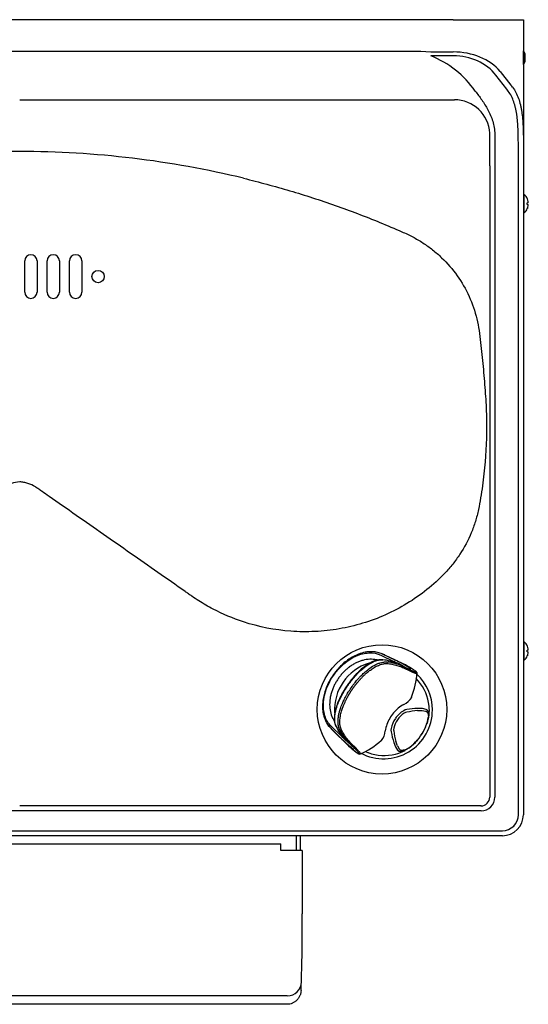
# Model space of a CAD drawing. Units: inches. Extents: x 8.59 to 13.13, y 6.5 to 10.9.
# Drawn here: x 10.86 to 13.13, y 6.5 to 10.9 of the extents above; entities that cross this region are included whole.
import ezdxf

# ---------------------------------------------------------------- set-up
doc = ezdxf.new("R2010")
doc.units = ezdxf.units.IN
doc.header["$MEASUREMENT"] = 0
doc.layers.add('20', color=7, linetype='Continuous')
doc.layers.add('DV1_20', color=7, linetype='Continuous')

# ---------------------------------------------------------------- blocks, each defined once
blk = doc.blocks.new('SE')
at = {"layer": 'DV1_20', "color": 7, "linetype": 'Continuous'}
for p, q in [((12.7991, 10.9043), (8.9254, 10.9043)), ((12.7991, 10.9043), (13.0088, 10.9043)), ((13.0088, 10.9043), (13.0568, 10.9043)), ((13.0568, 10.9043), (13.1122, 10.9043)), ((13.1122, 10.9043), (13.1122, 10.3534)), ((9.0703, 10.7633), (12.6542, 10.7633)), ((12.6542, 10.7633), (12.6987, 10.76)), ((12.6987, 10.76), (12.7991, 10.76)), ((12.7991, 10.7428), (12.6987, 10.7428)), ((13.1132, 10.7658), (13.1122, 10.7658)), ((13.1132, 10.7033), (13.1132, 10.7658)), ((13.1205, 10.725), (13.1205, 10.744)), ((13.1122, 10.7033), (13.1132, 10.7033)), ((13.0379, 10.5938), (12.9899, 10.6559)), ((13.0088, 10.6731), (13.0568, 10.6111)), ((12.9619, 10.2508), (12.9619, 10.4016)), ((12.9844, 10.393), (12.9844, 10.2017)), ((13.0897, 10.2017), (13.0897, 10.3469)), ((13.1122, 10.3534), (13.1122, 10.2017)), ((12.9619, 10.2508), (12.962, 10.2017)), ((12.9844, 10.2017), (12.9844, 7.4285)), ((13.0897, 7.3495), (13.0897, 10.2017)), ((13.1122, 10.2017), (13.1122, 7.3495)), ((13.1164, 10.122), (13.1147, 10.122)), ((13.1164, 10.042), (13.1164, 10.122)), ((13.1296, 10.1045), (13.1297, 10.1045)), ((13.1335, 10.0858), (13.1303, 10.0858)), ((13.1147, 10.042), (13.1164, 10.042)), ((13.1297, 10.0595), (13.1297, 10.0595)), ((13.1303, 10.0783), (13.1336, 10.0783)), ((10.8847, 9.6858), (10.8847, 9.8258)), ((10.9397, 9.8258), (10.9397, 9.6858)), ((10.9847, 9.6858), (10.9847, 9.8258)), ((11.0397, 9.8258), (11.0397, 9.6858)), ((11.0847, 9.6858), (11.0847, 9.8258)), ((11.1397, 9.8258), (11.1397, 9.6858)), ((13.1164, 8.122), (13.1147, 8.122)), ((13.1164, 8.042), (13.1164, 8.122)), ((13.1296, 8.1045), (13.1297, 8.1045)), ((12.4757, 8.0634), (12.5339, 8.0352)), ((12.4819, 8.0683), (12.5407, 8.0403)), ((12.4938, 8.0635), (12.4928, 8.0639)), ((12.5193, 8.0514), (12.4938, 8.0635)), ((13.1297, 8.0595), (13.1297, 8.0595)), ((13.1335, 8.0858), (13.1303, 8.0858)), ((13.1303, 8.0783), (13.1336, 8.0783)), ((12.5047, 8.0323), (12.5049, 8.0322)), ((12.5049, 8.0322), (12.505, 8.0322)), ((12.5076, 8.0254), (12.5077, 8.0253)), ((12.5077, 8.0253), (12.5079, 8.0253)), ((12.5355, 8.0438), (12.5193, 8.0514)), ((12.5359, 8.0342), (12.5339, 8.0352)), ((12.556, 8.0339), (12.5355, 8.0438)), ((12.54, 8.0322), (12.5359, 8.0342)), ((12.5426, 8.0392), (12.5407, 8.0403)), ((12.5467, 8.0373), (12.5426, 8.0392)), ((12.5484, 8.0253), (12.5836, 8.0088)), ((12.5703, 8.0144), (12.5704, 8.0144)), ((12.5704, 8.0144), (12.6059, 7.9977)), ((13.1147, 8.042), (13.1164, 8.042)), ((12.5729, 8.0081), (12.573, 8.008)), ((12.573, 8.008), (12.6085, 7.9915)), ((12.5839, 8.0086), (12.5835, 8.0088)), ((12.5836, 8.0088), (12.584, 8.0086)), ((12.6313, 7.9917), (12.6311, 7.9918)), ((12.6313, 7.9917), (12.6313, 7.9917)), ((12.6441, 7.9465), (12.6335, 7.9583)), ((12.5724, 7.8398), (12.5653, 7.8354)), ((12.5785, 7.8431), (12.5724, 7.8398)), ((12.6123, 7.874), (12.6127, 7.8748)), ((12.6133, 7.8747), (12.6131, 7.8744)), ((12.5844, 7.818), (12.5775, 7.8149)), ((12.5859, 7.806), (12.5801, 7.8032)), ((12.5909, 7.8197), (12.5844, 7.818)), ((12.5913, 7.8077), (12.5859, 7.806)), ((12.6387, 7.815), (12.6388, 7.815)), ((12.6388, 7.815), (12.6594, 7.815)), ((12.6402, 7.825), (12.64, 7.8249)), ((12.6612, 7.824), (12.6402, 7.825)), ((12.6594, 7.815), (12.6752, 7.8126)), ((12.6773, 7.8202), (12.6612, 7.824)), ((12.2505, 7.7376), (12.2971, 7.6921)), ((12.2505, 7.7376), (12.2584, 7.7289)), ((12.2995, 7.7002), (12.253, 7.7452)), ((12.2584, 7.7289), (12.2592, 7.7282)), ((12.2592, 7.7282), (12.2793, 7.7082)), ((12.2793, 7.7082), (12.3083, 7.6799)), ((12.2924, 7.7284), (12.2923, 7.7287)), ((12.2925, 7.7282), (12.2924, 7.7284)), ((12.2999, 7.728), (12.2998, 7.7283)), ((12.3, 7.7279), (12.2999, 7.728)), ((12.4963, 7.731), (12.4953, 7.7241)), ((12.498, 7.7392), (12.4963, 7.731)), ((12.5213, 7.7346), (12.5207, 7.727)), ((12.5207, 7.727), (12.5213, 7.7204)), ((12.5332, 7.7362), (12.5325, 7.7298)), ((12.5325, 7.7298), (12.5328, 7.7241)), ((12.2971, 7.6921), (12.2987, 7.6906)), ((12.2987, 7.6906), (12.3019, 7.6874)), ((12.2995, 7.7002), (12.3011, 7.6986)), ((12.3011, 7.6986), (12.3044, 7.6954)), ((12.3316, 7.6731), (12.3138, 7.69)), ((12.3317, 7.6729), (12.3316, 7.6731)), ((12.3595, 7.6454), (12.3317, 7.6729)), ((12.3386, 7.6727), (12.3385, 7.6728)), ((12.3662, 7.6451), (12.3386, 7.6727)), ((12.3417, 7.6623), (12.3414, 7.6626)), ((12.3414, 7.6626), (12.3417, 7.6623)), ((12.3417, 7.6623), (12.3595, 7.6454)), ((12.4775, 7.6816), (12.4775, 7.6816)), ((12.4775, 7.6815), (12.4775, 7.6816)), ((12.4778, 7.6809), (12.4775, 7.6806)), ((12.5332, 7.6726), (12.5332, 7.6725)), ((12.5332, 7.6725), (12.5333, 7.6724)), ((12.5333, 7.6724), (12.5333, 7.6723)), ((12.5333, 7.6723), (12.5414, 7.6529)), ((12.5421, 7.6772), (12.5422, 7.6771)), ((12.5422, 7.6771), (12.5422, 7.677)), ((12.5492, 7.6576), (12.5422, 7.677)), ((12.653, 7.7022), (12.6531, 7.7021)), ((12.6531, 7.7021), (12.6531, 7.7021)), ((12.3738, 7.6236), (12.374, 7.6235)), ((12.3763, 7.6221), (12.384, 7.6215)), ((12.4064, 7.6328), (12.4204, 7.6271)), ((12.5414, 7.6529), (12.5504, 7.639)), ((12.5492, 7.6576), (12.5569, 7.6436)), ((12.9229, 7.367), (8.8016, 7.367)), ((8.706, 7.2783), (13.0185, 7.2783)), ((13.0185, 7.2558), (8.706, 7.2558)), ((12.0966, 7.2558), (12.0966, 7.1895)), ((12.1153, 7.2558), (12.1153, 7.1895)), ((9.7193, 7.2195), (12.0293, 7.2195)), ((12.0293, 7.1995), (12.0293, 7.2195)), ((12.0293, 7.1895), (12.0293, 7.1995)), ((12.1043, 7.1895), (12.0293, 7.1895)), ((12.1243, 7.1895), (12.1043, 7.1895)), ((12.1243, 7.1895), (12.1243, 6.907)), ((12.0577, 6.5396), (9.6908, 6.5396)), ((12.0564, 6.502), (9.6921, 6.502))]:
    blk.add_line(p, q, dxfattribs=at)
for centre, radius in [((11.2122, 9.7558), 0.0275), ((12.4807, 7.8205), 0.2891)]:
    blk.add_circle(centre, radius, dxfattribs=at)
for centre, radius, start, end in [((12.5347, 10.3333), 0.4412, 34.7528, 68.167), ((13.0659, 10.7378), 0.055, 6.4699, 30.5397), ((13.0659, 10.7312), 0.055, 329.4603, 353.5301), ((12.8039, 10.3882), 0.1582, 2.9613, 89.9097), ((10.8622, 6.0714), 4.2434, 89.9991, 103.6344), ((10.8623, 6.0714), 4.2434, 76.3655, 90.0009), ((13.1147, 10.1195), 0.0025, 90, 180), ((13.082, 10.082), 0.0527, 25.2482, 49.314), ((13.1379, 10.1068), 0.0086, 195.0906, 206.2321), ((13.082, 10.082), 0.0477, 357.3721, 2.6279), ((13.1147, 10.0445), 0.0025, 180, 270), ((13.082, 10.082), 0.0528, 310.686, 334.7518), ((13.1397, 10.0565), 0.0105, 154.057, 163.1901), ((13.082, 10.082), 0.0526, 336.5514, 349.044), ((10.9122, 9.8258), 0.0275, 0, 180), ((11.0122, 9.8258), 0.0275, 0, 180), ((11.1122, 9.8258), 0.0275, 0, 180), ((10.9122, 9.6858), 0.0275, 180, 0), ((11.0122, 9.6858), 0.0275, 180, 0), ((11.1122, 9.6858), 0.0275, 180, 0), ((13.1147, 8.1195), 0.0025, 90, 180), ((13.082, 8.082), 0.0527, 25.2482, 49.314), ((13.1379, 8.1068), 0.0086, 195.0906, 206.2321), ((13.082, 8.082), 0.0528, 310.686, 334.7518), ((13.082, 8.082), 0.0477, 357.3721, 2.6279), ((13.1397, 8.0565), 0.0105, 154.057, 163.1901), ((13.082, 8.082), 0.0526, 336.5514, 349.044), ((12.4872, 7.8183), 0.2187, 107.1575, 183.3477), ((12.4653, 7.841), 0.2022, 65.7376, 84.4777), ((12.4809, 7.815), 0.2185, 65.8509, 83.6514), ((12.3764, 7.6814), 0.387, 57.6826, 64.9893), ((12.402, 7.7109), 0.357, 54.9456, 66.0886), ((12.3599, 7.5957), 0.48, 55.6033, 65.8969), ((13.1147, 8.0445), 0.0025, 180, 270), ((12.2279, 8.0191), 0.411, 339.4479, 355.2786), ((12.6287, 7.9862), 0.00607, 39.0476, 64.6669), ((12.4872, 7.8183), 0.2187, 0, 46.8652), ((12.4907, 7.8162), 0.2013, 5.535, 40.6829), ((12.5427, 7.9175), 0.0826, 295.7387, 328.5709), ((12.4872, 7.8183), 0.2187, 242.455, 0), ((12.6596, 7.6952), 0.1676, 144.3091, 164.7709), ((12.6618, 7.6988), 0.1673, 125.2595, 145.7538), ((12.6321, 7.7201), 0.1094, 119.9364, 146.3829), ((12.6308, 7.7198), 0.0976, 121.3263, 145.9818), ((12.6726, 7.2825), 0.5435, 93.4406, 98.6482), ((12.66, 7.5164), 0.2993, 94.0767, 103.2617), ((12.4922, 7.82), 0.1994, 323.7884, 352.2075), ((12.5213, 7.8156), 0.1709, 339.9127, 6.7072), ((7.9376, 3.9621), 5.7322, 41.23927, 41.3442), ((12.6341, 7.7136), 0.1147, 144.2389, 169.4542), ((12.6292, 7.7169), 0.098, 144.0677, 168.637), ((12.504, 7.8123), 0.1853, 323.5549, 352.4765), ((12.459, 7.8315), 0.2027, 205.5761, 224.268), ((12.4881, 7.8254), 0.2184, 206.4155, 224.2125), ((12.4127, 7.7324), 0.083, 321.6548, 354.2835), ((13.0578, 7.8283), 0.5472, 191.3688, 196.5305), ((12.8302, 7.7593), 0.2995, 186.7387, 195.9001), ((12.5779, 7.9576), 0.3862, 224.3943, 234.6915), ((12.675, 8.0404), 0.5143, 224.5137, 234.1446), ((12.2182, 7.9794), 0.3949, 294.4916, 311.0406), ((12.4909, 7.8091), 0.1943, 297.4115, 326.5926), ((12.4986, 7.8046), 0.1853, 297.5234, 326.4451), ((12.4904, 7.8157), 0.2013, 249.3149, 284.4676), ((12.5035, 7.7824), 0.1658, 282.9789, 298.9783), ((12.9229, 7.4285), 0.0615, 270, 0), ((12.9229, 7.4285), 0.0391, 269.9819, 0.0078), ((13.0185, 7.3495), 0.0712, 270, 0), ((13.0185, 7.3495), 0.0938, 270, 0), ((4.6245, 6.8507), 7.5, 358.09081, 0.4304), ((12.0574, 6.6026), 0.063, 270.3372, 358.4331), ((4.6245, 6.8507), 7.5, 357.81197, 358.09081)]:
    blk.add_arc(centre, radius, start, end, dxfattribs=at)
for centre, major_axis, ratio, start_param, end_param in [((12.7991, 10.5691), (0.25, 0), 0.763581, 0.575959, 1.570796), ((12.7991, 10.5519), (0.2275, 0), 0.8391, 0.575959, 1.570796), ((12.7685, 10.4643), (0.3437, 0), 0.784177, 0.536292, 0.575959), ((12.7685, 10.447), (0.3213, 0), 0.8391, 0.536292, 0.575959), ((13.0819, 10.082), (0, 0.0527), 0.997564, 4.903152, 5.120626), ((13.0819, 8.082), (0, 0.0527), 0.997564, 4.903152, 5.120626)]:
    blk.add_ellipse(centre, major_axis=major_axis, ratio=ratio, start_param=start_param, end_param=end_param, dxfattribs=at)
for points, knots in [([(12.8972, 10.5848), (12.9068, 10.5724), (12.9168, 10.5593), (12.936, 10.5315), (12.9453, 10.5168), (12.9579, 10.4931), (12.9619, 10.4849), (12.9692, 10.4678), (12.9725, 10.4591), (12.978, 10.4411), (12.9803, 10.4319), (12.9835, 10.4129), (12.9844, 10.4031), (12.9844, 10.393)], [0, 0, 0, 0, 0.25, 0.25, 0.5, 0.5, 0.625, 0.625, 0.75, 0.75, 0.875, 0.875, 1, 1, 1, 1]), ([(13.0897, 10.3469), (13.0897, 10.3706), (13.0895, 10.3935), (13.0876, 10.4377), (13.086, 10.459), (13.0823, 10.4845), (13.0814, 10.4895), (13.0796, 10.4995), (13.0786, 10.5044), (13.0753, 10.5187), (13.0726, 10.5279), (13.0634, 10.5542), (13.0554, 10.5703), (13.0446, 10.5848)], [0, 0, 0, 0, 0.25, 0.25, 0.5, 0.5, 0.5625, 0.5625, 0.625, 0.625, 0.75, 0.75, 1, 1, 1, 1]), ([(13.064, 10.602), (13.0752, 10.5872), (13.0837, 10.5707), (13.0936, 10.5435), (13.0964, 10.534), (13.1, 10.5192), (13.1011, 10.5141), (13.1031, 10.5038), (13.104, 10.4986), (13.108, 10.4721), (13.1099, 10.4498), (13.1114, 10.4147), (13.1118, 10.4027), (13.1122, 10.3784), (13.1122, 10.366), (13.1122, 10.3534)], [0, 0, 0, 0, 0.25, 0.25, 0.375, 0.375, 0.4375, 0.4375, 0.5, 0.5, 0.75, 0.75, 0.875, 0.875, 1, 1, 1, 1]), ([(10.8622, 10.5464), (11.1859, 10.5464), (11.6714, 10.5464), (12.2378, 10.5464), (12.521, 10.5464), (12.6423, 10.5464), (12.7232, 10.5464), (12.7637, 10.5464), (12.8041, 10.5464)], [0, 0, 0, 0, 0.5, 0.75, 0.875, 0.9375, 0.9375, 1, 1, 1, 1]), ([(11.8626, 10.1952), (11.8973, 10.1868), (11.9318, 10.1779), (12.0006, 10.1594), (12.0348, 10.1497), (12.1371, 10.1194), (12.2047, 10.0975), (12.3388, 10.0502), (12.4053, 10.0249), (12.5041, 9.9844), (12.537, 9.9704), (12.5859, 9.9489), (12.6021, 9.9416), (12.6335, 9.9251), (12.6487, 9.9161), (12.6783, 9.8969), (12.6927, 9.8865), (12.7206, 9.8643), (12.7342, 9.8525), (12.7729, 9.8152), (12.7959, 9.7884), (12.8367, 9.7308), (12.8545, 9.7), (12.8843, 9.6346), (12.8959, 9.601), (12.9085, 9.5493), (12.9119, 9.5318), (12.9171, 9.4964), (12.919, 9.4785), (12.9251, 9.4251), (12.9288, 9.3894), (12.9356, 9.3182), (12.9386, 9.2826), (12.9439, 9.2114), (12.946, 9.1758), (12.9489, 9.069), (12.9469, 8.9979), (12.9382, 8.8913), (12.9343, 8.8558), (12.927, 8.8025), (12.9243, 8.7848), (12.9185, 8.7493), (12.9155, 8.7315), (12.9078, 8.6961), (12.9031, 8.6783), (12.8923, 8.6437), (12.8861, 8.6267), (12.8652, 8.5768), (12.8484, 8.545), (12.8186, 8.4993), (12.8079, 8.4844), (12.7853, 8.4559), (12.7735, 8.4422), (12.7361, 8.403), (12.7093, 8.3788), (12.6526, 8.3334), (12.6227, 8.3125), (12.5611, 8.2749), (12.5291, 8.2581), (12.4629, 8.2286), (12.4287, 8.2158), (12.3596, 8.195), (12.3246, 8.1868), (12.2537, 8.1745), (12.2178, 8.1705), (12.1451, 8.167), (12.1089, 8.1675), (12.0015, 8.1754), (11.9311, 8.1891), (11.8619, 8.2118)], [0, 0, 0, 0, 0.03125, 0.03125, 0.0625, 0.0625, 0.125, 0.125, 0.1875, 0.1875, 0.21875, 0.21875, 0.234375, 0.234375, 0.25, 0.25, 0.265625, 0.265625, 0.28125, 0.28125, 0.3125, 0.3125, 0.34375, 0.34375, 0.375, 0.375, 0.390625, 0.390625, 0.40625, 0.40625, 0.4375, 0.4375, 0.46875, 0.46875, 0.5, 0.5, 0.5625, 0.5625, 0.59375, 0.59375, 0.609375, 0.609375, 0.625, 0.625, 0.640625, 0.640625, 0.65625, 0.65625, 0.6875, 0.6875, 0.703125, 0.703125, 0.71875, 0.71875, 0.75, 0.75, 0.78125, 0.78125, 0.8125, 0.8125, 0.84375, 0.84375, 0.875, 0.875, 0.90625, 0.90625, 0.9375, 0.9375, 1, 1, 1, 1]), ([(12.962, 10.2017), (12.962, 9.7395), (12.962, 9.0462), (12.962, 8.2374), (12.962, 7.8329), (12.962, 7.6307), (12.962, 7.5296), (12.962, 7.4863), (12.962, 7.4574), (12.962, 7.4429), (12.962, 7.4285)], [0, 0, 0, 0, 0.5, 0.75, 0.875, 0.9375, 0.96875, 0.984375, 0.984375, 1, 1, 1, 1]), ([(13.1297, 10.0842), (13.1296, 10.0844), (13.1296, 10.0846), (13.1297, 10.0847), (13.1297, 10.0849), (13.1297, 10.085), (13.1297, 10.0851), (13.1298, 10.0853), (13.1298, 10.0854), (13.1299, 10.0855), (13.1299, 10.0856), (13.13, 10.0857), (13.1301, 10.0857), (13.1301, 10.0858), (13.1302, 10.0858), (13.1303, 10.0858)], [0, 0, 0, 0, 0.191428, 0.191428, 0.191428, 0.382565, 0.382565, 0.382565, 0.578201, 0.578201, 0.578201, 0.788372, 0.788372, 0.788372, 1, 1, 1, 1]), ([(13.1335, 10.0858), (13.1336, 10.0858), (13.1338, 10.086), (13.134, 10.0866), (13.134, 10.0871), (13.1341, 10.0888), (13.1339, 10.0904), (13.1336, 10.092)], [0, 0, 0, 0, 0.25, 0.25, 0.5, 0.5, 1, 1, 1, 1]), ([(13.1303, 10.0783), (13.1301, 10.0783), (13.1299, 10.0784), (13.1297, 10.079), (13.1296, 10.0794), (13.1297, 10.0799)], [0, 0, 0, 0, 0.5, 0.5, 1, 1, 1, 1]), ([(13.1336, 10.072), (13.1338, 10.0729), (13.1339, 10.0737), (13.1341, 10.0752), (13.1341, 10.0759), (13.1341, 10.0776), (13.134, 10.0783), (13.1336, 10.0783)], [0, 0, 0, 0, 0.25, 0.25, 0.5, 0.5, 1, 1, 1, 1]), ([(10.8622, 8.8381), (10.8376, 8.836), (10.8131, 8.828), (10.7867, 8.812), (10.7817, 8.8084), (10.7715, 8.8013), (10.7564, 8.7907), (10.7412, 8.78), (10.6905, 8.7446), (10.65, 8.7163), (10.5285, 8.6313), (10.4476, 8.5746), (10.2856, 8.4613), (10.2045, 8.4046), (10.1033, 8.3338), (10.0831, 8.3194), (10.0416, 8.293), (10.0204, 8.2807), (9.9552, 8.2466), (9.9099, 8.2273), (9.8626, 8.2118)], [0, 0, 0, 0, 0.0625, 0.0625, 0.078125, 0.078125, 0.09375, 0.125, 0.125, 0.25, 0.25, 0.5, 0.5, 0.75, 0.75, 0.8125, 0.8125, 0.875, 0.875, 1, 1, 1, 1]), ([(11.8619, 8.2118), (11.8146, 8.2273), (11.7693, 8.2465), (11.7042, 8.2807), (11.6829, 8.293), (11.6518, 8.3128), (11.6415, 8.3196), (11.6263, 8.3302), (11.6212, 8.3338), (11.6111, 8.3408), (11.606, 8.3444), (11.5199, 8.4046), (11.4389, 8.4613), (11.2768, 8.5747), (11.1958, 8.6314), (11.0743, 8.7164), (11.0338, 8.7448), (10.9831, 8.7802), (10.9679, 8.7908), (10.9527, 8.8014), (10.9451, 8.8068), (10.9426, 8.8085), (10.9375, 8.812), (10.9349, 8.8137), (10.9218, 8.8217), (10.9106, 8.8268), (10.8959, 8.8317), (10.8928, 8.8325), (10.8868, 8.8341), (10.8838, 8.8348), (10.8746, 8.8367), (10.8685, 8.8375), (10.8622, 8.8381)], [0, 0, 0, 0, 0.125, 0.125, 0.1875, 0.1875, 0.21875, 0.21875, 0.234375, 0.234375, 0.25, 0.25, 0.5, 0.5, 0.75, 0.75, 0.875, 0.875, 0.90625, 0.921875, 0.921875, 0.929688, 0.929688, 0.9375, 0.9375, 0.96875, 0.96875, 0.976563, 0.976563, 0.984375, 0.984375, 1, 1, 1, 1]), ([(12.4819, 8.0683), (12.4785, 8.0698), (12.4716, 8.0726), (12.4608, 8.0756), (12.4498, 8.0776), (12.4368, 8.0787), (12.4218, 8.0785), (12.4008, 8.0757), (12.3724, 8.0675), (12.3346, 8.0482), (12.292, 8.0137), (12.2541, 7.966), (12.2279, 7.913), (12.216, 7.8665), (12.2141, 7.8293), (12.2171, 7.804), (12.222, 7.7855), (12.2282, 7.7695), (12.2371, 7.7529), (12.2461, 7.7427), (12.2505, 7.7376)], [0, 0, 0, 0, 0.024635, 0.049277, 0.073911, 0.098545, 0.133822, 0.169097, 0.230051, 0.310569, 0.410176, 0.526445, 0.629128, 0.722872, 0.790318, 0.844804, 0.877379, 0.909956, 0.954975, 1, 1, 1, 1]), ([(12.253, 7.7452), (12.2404, 7.7581), (12.231, 7.7742), (12.2197, 7.8105), (12.2176, 7.8306), (12.2219, 7.8928), (12.2387, 7.9366), (12.2909, 8.0112), (12.3263, 8.042), (12.3833, 8.0674), (12.4029, 8.0724), (12.4409, 8.0741), (12.4592, 8.0709), (12.4757, 8.0634)], [0, 0, 0, 0, 0.125, 0.125, 0.25, 0.25, 0.5, 0.5, 0.75, 0.75, 0.875, 0.875, 1, 1, 1, 1]), ([(12.4928, 8.0639), (12.4901, 8.0651), (12.4853, 8.0672), (12.4802, 8.069), (12.4779, 8.0697)], [0, 0, 0, 0, 0.538033, 1, 1, 1, 1]), ([(13.1297, 8.0842), (13.1296, 8.0844), (13.1296, 8.0846), (13.1297, 8.0847), (13.1297, 8.0849), (13.1297, 8.085), (13.1297, 8.0851), (13.1298, 8.0853), (13.1298, 8.0854), (13.1299, 8.0855), (13.1299, 8.0856), (13.13, 8.0857), (13.1301, 8.0857), (13.1301, 8.0858), (13.1302, 8.0858), (13.1303, 8.0858)], [0, 0, 0, 0, 0.191428, 0.191428, 0.191428, 0.382565, 0.382565, 0.382565, 0.578201, 0.578201, 0.578201, 0.788372, 0.788372, 0.788372, 1, 1, 1, 1]), ([(13.1303, 8.0783), (13.1301, 8.0783), (13.1299, 8.0784), (13.1297, 8.079), (13.1296, 8.0794), (13.1297, 8.0799)], [0, 0, 0, 0, 0.5, 0.5, 1, 1, 1, 1]), ([(13.1335, 8.0858), (13.1336, 8.0858), (13.1338, 8.086), (13.134, 8.0866), (13.134, 8.0871), (13.1341, 8.0888), (13.1339, 8.0904), (13.1336, 8.092)], [0, 0, 0, 0, 0.25, 0.25, 0.5, 0.5, 1, 1, 1, 1]), ([(13.1336, 8.072), (13.1338, 8.0729), (13.1339, 8.0737), (13.1341, 8.0752), (13.1341, 8.0759), (13.1341, 8.0776), (13.134, 8.0783), (13.1336, 8.0783)], [0, 0, 0, 0, 0.25, 0.25, 0.5, 0.5, 1, 1, 1, 1]), ([(12.4587, 8.0416), (12.4579, 8.0418), (12.4474, 8.0442), (12.4263, 8.046), (12.4001, 8.042), (12.3795, 8.0353), (12.3645, 8.0288), (12.3499, 8.0207), (12.3394, 8.0136), (12.3326, 8.0085), (12.3293, 8.0059), (12.3261, 8.0033), (12.3229, 8.0005), (12.3197, 7.9977), (12.3166, 7.9949), (12.3135, 7.9919), (12.3105, 7.9889), (12.3075, 7.9859), (12.3046, 7.9827), (12.3017, 7.9795), (12.2989, 7.9763), (12.2962, 7.973), (12.2935, 7.9696), (12.2909, 7.9662), (12.2883, 7.9627), (12.2866, 7.9604), (12.2858, 7.9592)], [0, 0, 0, 0, 0.013169, 0.1807006, 0.3482194, 0.4284386, 0.5086565, 0.5888742, 0.6690934, 0.6885584, 0.7080235, 0.7274885, 0.7469534, 0.7664178, 0.7858818, 0.8053455, 0.8248094, 0.8442741, 0.8637397, 0.8832069, 0.9026759, 0.9221458, 0.941615, 0.9610816, 0.9805439, 1, 1, 1, 1]), ([(12.4828, 8.0425), (12.4747, 8.0427), (12.4623, 8.0427), (12.442, 8.0359), (12.4262, 8.0279), (12.4121, 8.019), (12.3965, 8.0075), (12.3764, 7.9898), (12.357, 7.9692), (12.3394, 7.9477), (12.3312, 7.9363), (12.3262, 7.9293)], [0, 0, 0, 0, 0.158693, 0.286269, 0.382935, 0.453536, 0.543672, 0.664817, 0.81685, 0.904557, 1, 1, 1, 1]), ([(12.3292, 7.9289), (12.3301, 7.9301), (12.3317, 7.9325), (12.3343, 7.9361), (12.3369, 7.9396), (12.3395, 7.9431), (12.3421, 7.9465), (12.3448, 7.9499), (12.3475, 7.9533), (12.3502, 7.9567), (12.353, 7.96), (12.3557, 7.9632), (12.3585, 7.9665), (12.3613, 7.9696), (12.3642, 7.9728), (12.372, 7.9813), (12.3852, 7.9945), (12.4036, 8.0103), (12.4217, 8.0232), (12.4354, 8.0307), (12.4447, 8.0349), (12.4501, 8.0371), (12.4554, 8.0388), (12.4605, 8.0403), (12.4656, 8.0414), (12.4706, 8.0421), (12.4754, 8.0425), (12.4802, 8.0426), (12.4833, 8.0423), (12.4848, 8.0422)], [0, 0, 0, 0, 0.017681, 0.035366, 0.053053, 0.070739, 0.088425, 0.10611, 0.123792, 0.141475, 0.159156, 0.176838, 0.19452, 0.212202, 0.229884, 0.247566, 0.359232, 0.470887, 0.580045, 0.689218, 0.723741, 0.758266, 0.792793, 0.827321, 0.861852, 0.896391, 0.930938, 0.96548, 1, 1, 1, 1]), ([(12.3439, 7.9187), (12.3443, 7.9193), (12.3452, 7.9206), (12.3467, 7.9227), (12.3485, 7.9252), (12.351, 7.9286), (12.3542, 7.9329), (12.3585, 7.9385), (12.3642, 7.9456), (12.3717, 7.9544), (12.3814, 7.9653), (12.3943, 7.9784), (12.4114, 7.994), (12.4339, 8.0109), (12.4549, 8.0226), (12.4721, 8.0289), (12.483, 8.0316), (12.4924, 8.0327), (12.4985, 8.0328), (12.5026, 8.0325), (12.504, 8.0323), (12.5047, 8.0323)], [0, 0, 0, 0, 0.008857, 0.018484, 0.030773, 0.047077, 0.068373, 0.095839, 0.131662, 0.177703, 0.23687, 0.312, 0.409238, 0.539267, 0.704734, 0.781511, 0.858283, 0.913864, 0.969444, 0.984722, 1, 1, 1, 1]), ([(12.3506, 7.914), (12.3506, 7.9141), (12.3508, 7.9144), (12.3512, 7.9148), (12.3516, 7.9155), (12.352, 7.9161), (12.3525, 7.9167), (12.353, 7.9174), (12.3535, 7.9181), (12.354, 7.9189), (12.3547, 7.9198), (12.3554, 7.9207), (12.3561, 7.9218), (12.357, 7.9229), (12.3579, 7.9242), (12.3589, 7.9256), (12.3601, 7.927), (12.3613, 7.9287), (12.3626, 7.9304), (12.3641, 7.9323), (12.3658, 7.9344), (12.3676, 7.9367), (12.3695, 7.9391), (12.3717, 7.9417), (12.3741, 7.9446), (12.3767, 7.9477), (12.3796, 7.9509), (12.3827, 7.9545), (12.3862, 7.9582), (12.39, 7.9623), (12.3941, 7.9665), (12.3986, 7.9709), (12.4035, 7.9756), (12.409, 7.9806), (12.415, 7.9859), (12.4218, 7.9914), (12.4292, 7.997), (12.4374, 8.0027), (12.4463, 8.0083), (12.4555, 8.0134), (12.4647, 8.0177), (12.4735, 8.021), (12.4814, 8.0233), (12.4884, 8.0248), (12.4944, 8.0255), (12.4997, 8.0258), (12.504, 8.0257), (12.5065, 8.0255), (12.5076, 8.0254)], [0, 0, 0, 0, 0.001169, 0.004149, 0.00718, 0.010284, 0.013467, 0.016783, 0.02036, 0.024325, 0.028731, 0.033582, 0.0389, 0.044731, 0.051123, 0.058125, 0.06577, 0.074086, 0.083145, 0.093045, 0.103897, 0.115798, 0.12879, 0.142915, 0.15827, 0.175004, 0.193237, 0.213083, 0.234681, 0.25828, 0.283612, 0.310864, 0.340624, 0.373472, 0.409908, 0.450021, 0.494296, 0.543166, 0.597593, 0.654931, 0.712459, 0.768356, 0.820454, 0.86674, 0.907709, 0.944259, 0.977305, 1, 1, 1, 1]), ([(12.5079, 8.0253), (12.5157, 8.0244), (12.5312, 8.022), (12.5527, 8.0163), (12.5664, 8.011), (12.5729, 8.0081)], [0, 0, 0, 0, 0.328714, 0.67548, 1, 1, 1, 1]), ([(12.584, 8.0086), (12.5846, 8.0083), (12.5858, 8.0077), (12.5876, 8.0069), (12.5892, 8.0061), (12.5909, 8.0054), (12.5924, 8.0047), (12.5939, 8.0041), (12.5953, 8.0035), (12.5967, 8.003), (12.598, 8.0025), (12.5992, 8.0021), (12.6015, 8.0013), (12.6044, 8.0005), (12.6069, 8.0001), (12.6083, 8.0002), (12.6088, 8.0006), (12.6087, 8.0013), (12.6082, 8.002), (12.6076, 8.0026), (12.6072, 8.003), (12.607, 8.0032)], [0, 0, 0, 0, 0.030713, 0.06143, 0.092149, 0.122868, 0.153584, 0.184299, 0.215013, 0.245726, 0.27644, 0.307153, 0.337866, 0.460955, 0.584039, 0.679096, 0.774152, 0.847611, 0.921069, 0.960534, 1, 1, 1, 1]), ([(12.6059, 7.9977), (12.6065, 7.9974), (12.6077, 7.9968), (12.6094, 7.996), (12.6111, 7.9952), (12.6127, 7.9945), (12.6155, 7.9933), (12.619, 7.9918), (12.6234, 7.9901), (12.6272, 7.9889), (12.6303, 7.9881), (12.6325, 7.9878), (12.6336, 7.9881), (12.6338, 7.9888), (12.6334, 7.9896), (12.6328, 7.9903), (12.6321, 7.9909), (12.6316, 7.9914), (12.6313, 7.9917)], [0, 0, 0, 0, 0.026385, 0.05277, 0.079155, 0.10554, 0.131925, 0.216857, 0.301791, 0.404175, 0.506559, 0.609181, 0.711805, 0.793974, 0.876143, 0.917429, 0.958714, 1, 1, 1, 1]), ([(12.6085, 7.9915), (12.6091, 7.9912), (12.6104, 7.9906), (12.6122, 7.9898), (12.6139, 7.989), (12.6156, 7.9882), (12.6184, 7.987), (12.6221, 7.9854), (12.6266, 7.9837), (12.6305, 7.9825), (12.6337, 7.9817), (12.636, 7.9815), (12.637, 7.9819), (12.6372, 7.9823), (12.6372, 7.9825)], [0, 0, 0, 0, 0.033779, 0.067558, 0.101337, 0.135116, 0.168896, 0.277527, 0.386159, 0.517123, 0.648086, 0.779252, 0.910417, 1, 1, 1, 1]), ([(12.2858, 7.9592), (12.2843, 7.957), (12.2812, 7.9525), (12.2769, 7.9455), (12.2728, 7.9384), (12.269, 7.9312), (12.2654, 7.9239), (12.2609, 7.9136), (12.2559, 7.9002), (12.2513, 7.8836), (12.2482, 7.867), (12.2461, 7.8449), (12.2475, 7.818), (12.2546, 7.793), (12.2623, 7.7772), (12.2663, 7.7707), (12.2677, 7.7686)], [0, 0, 0, 0, 0.036979, 0.073974, 0.110974, 0.147968, 0.184958, 0.221946, 0.302569, 0.383192, 0.463813, 0.544434, 0.708436, 0.872451, 0.956339, 1, 1, 1, 1]), ([(12.3278, 7.9317), (12.3199, 7.9199), (12.3079, 7.9018), (12.2934, 7.8745), (12.2844, 7.8541), (12.2779, 7.8366), (12.2722, 7.8179), (12.2678, 7.7949), (12.2673, 7.7745), (12.2702, 7.7574), (12.2732, 7.7501), (12.2751, 7.7457)], [0, 0, 0, 0, 0.157163, 0.283902, 0.380158, 0.450603, 0.540797, 0.662249, 0.81513, 0.903575, 1, 1, 1, 1]), ([(12.2761, 7.744), (12.2758, 7.7446), (12.2751, 7.746), (12.2742, 7.7482), (12.2734, 7.7503), (12.2727, 7.7526), (12.272, 7.7549), (12.2714, 7.7573), (12.2708, 7.7597), (12.2704, 7.7622), (12.27, 7.7647), (12.2697, 7.7673), (12.2694, 7.77), (12.2692, 7.7727), (12.2691, 7.7754), (12.2691, 7.7782), (12.2691, 7.781), (12.2692, 7.7839), (12.2694, 7.7869), (12.2701, 7.7951), (12.2724, 7.8094), (12.2782, 7.8307), (12.2865, 7.8531), (12.2947, 7.8708), (12.301, 7.883), (12.3046, 7.8896), (12.3083, 7.8962), (12.3122, 7.9029), (12.3163, 7.9095), (12.3205, 7.916), (12.3248, 7.9225), (12.3277, 7.9268), (12.3292, 7.9289)], [0, 0, 0, 0, 0.017189, 0.034385, 0.051587, 0.068792, 0.085999, 0.103206, 0.12041, 0.137612, 0.154811, 0.172009, 0.189205, 0.206401, 0.223598, 0.240794, 0.257989, 0.275185, 0.29238, 0.309574, 0.418283, 0.526978, 0.63719, 0.747413, 0.778984, 0.810555, 0.842126, 0.873697, 0.90527, 0.936848, 0.968428, 1, 1, 1, 1]), ([(12.2923, 7.7287), (12.292, 7.7293), (12.2913, 7.7307), (12.2903, 7.7328), (12.2895, 7.735), (12.2887, 7.7372), (12.288, 7.7395), (12.2866, 7.7442), (12.2851, 7.7518), (12.2841, 7.7636), (12.2845, 7.7774), (12.2866, 7.7928), (12.29, 7.8084), (12.2953, 7.8262), (12.3025, 7.845), (12.3108, 7.8632), (12.3181, 7.8772), (12.3242, 7.8881), (12.3293, 7.8965), (12.3333, 7.9029), (12.3365, 7.9079), (12.339, 7.9116), (12.341, 7.9145), (12.3425, 7.9167), (12.3434, 7.9181), (12.3439, 7.9187)], [0, 0, 0, 0, 0.016352, 0.032703, 0.049055, 0.065407, 0.08176, 0.098112, 0.164798, 0.231486, 0.316202, 0.400923, 0.477201, 0.553471, 0.662696, 0.744127, 0.808278, 0.85803, 0.896633, 0.92649, 0.949626, 0.967311, 0.980646, 0.990879, 1, 1, 1, 1]), ([(12.2998, 7.7283), (12.2993, 7.7292), (12.2983, 7.7315), (12.2967, 7.7354), (12.2952, 7.7403), (12.2938, 7.7461), (12.2928, 7.7528), (12.2922, 7.7607), (12.2922, 7.7697), (12.293, 7.7798), (12.2945, 7.7907), (12.2968, 7.8015), (12.2996, 7.8118), (12.3025, 7.8211), (12.3054, 7.8295), (12.3084, 7.8372), (12.3112, 7.8441), (12.314, 7.8504), (12.3167, 7.8562), (12.3193, 7.8615), (12.3218, 7.8664), (12.3241, 7.8709), (12.3264, 7.8751), (12.3285, 7.8789), (12.3304, 7.8824), (12.3323, 7.8855), (12.334, 7.8884), (12.3356, 7.8911), (12.3371, 7.8935), (12.3385, 7.8958), (12.3398, 7.8978), (12.341, 7.8997), (12.3421, 7.9014), (12.3431, 7.9029), (12.344, 7.9043), (12.3449, 7.9056), (12.3456, 7.9068), (12.3464, 7.9079), (12.347, 7.9088), (12.3476, 7.9097), (12.3481, 7.9105), (12.3486, 7.9112), (12.3491, 7.9119), (12.3496, 7.9125), (12.35, 7.9132), (12.3503, 7.9137), (12.3505, 7.9139), (12.3506, 7.914)], [0, 0, 0, 0, 0.021819, 0.054227, 0.090202, 0.130204, 0.174678, 0.223991, 0.278116, 0.335975, 0.396102, 0.454982, 0.506619, 0.552645, 0.593842, 0.630917, 0.664102, 0.694023, 0.721353, 0.746763, 0.770284, 0.791785, 0.811522, 0.829634, 0.846241, 0.861466, 0.875438, 0.888255, 0.899998, 0.91075, 0.9206, 0.929633, 0.937925, 0.945524, 0.952459, 0.958776, 0.96453, 0.969769, 0.974531, 0.978828, 0.982691, 0.986231, 0.989585, 0.992823, 0.995957, 0.999013, 1, 1, 1, 1]), ([(12.6752, 7.8126), (12.6763, 7.8123), (12.6786, 7.8115), (12.6816, 7.8094), (12.6842, 7.8063), (12.6863, 7.8018), (12.6876, 7.7958), (12.6878, 7.7908), (12.6877, 7.788)], [0, 0, 0, 0, 0.123553, 0.269943, 0.430914, 0.606498, 0.798913, 1, 1, 1, 1]), ([(12.6898, 7.7929), (12.6898, 7.7936), (12.6899, 7.795), (12.6899, 7.797), (12.6898, 7.7989), (12.6897, 7.8008), (12.6895, 7.8025), (12.6892, 7.8042), (12.6889, 7.8059), (12.6885, 7.8074), (12.688, 7.8089), (12.6875, 7.8102), (12.6869, 7.8115), (12.6861, 7.8131), (12.685, 7.8148), (12.6834, 7.8166), (12.6816, 7.8181), (12.6796, 7.8194), (12.6781, 7.8199), (12.6773, 7.8202)], [0, 0, 0, 0, 0.047319, 0.094643, 0.14197, 0.189298, 0.236624, 0.283948, 0.33127, 0.378592, 0.425914, 0.473236, 0.520559, 0.567881, 0.654306, 0.74073, 0.827154, 0.913578, 1, 1, 1, 1]), ([(12.2478, 7.741), (12.2502, 7.7379), (12.2536, 7.7338), (12.2574, 7.73), (12.2584, 7.7289)], [0, 0, 0, 0, 0.724889, 1, 1, 1, 1]), ([(12.3385, 7.6728), (12.3335, 7.6779), (12.3238, 7.6889), (12.3111, 7.7073), (12.3035, 7.7209), (12.3, 7.7279)], [0, 0, 0, 0, 0.326337, 0.672224, 1, 1, 1, 1]), ([(12.3414, 7.6626), (12.3409, 7.6631), (12.3383, 7.6651), (12.3331, 7.6695), (12.3254, 7.6762), (12.3172, 7.6835), (12.3102, 7.69), (12.3059, 7.694), (12.3044, 7.6954)], [0, 0, 0, 0, 0.057137, 0.269788, 0.498278, 0.70903, 0.898332, 1, 1, 1, 1]), ([(12.374, 7.6235), (12.3742, 7.6234), (12.3746, 7.6231), (12.3752, 7.6229), (12.3757, 7.6227), (12.3761, 7.6225), (12.3768, 7.6223), (12.3775, 7.6223), (12.3779, 7.6229), (12.3776, 7.6243), (12.3764, 7.6265), (12.3742, 7.6296), (12.3712, 7.6331), (12.3678, 7.637), (12.3647, 7.6402), (12.3618, 7.6431), (12.3603, 7.6446), (12.3595, 7.6454)], [0, 0, 0, 0, 0.026937, 0.053875, 0.080812, 0.107749, 0.134687, 0.222043, 0.309402, 0.415059, 0.520717, 0.630935, 0.741155, 0.825838, 0.910518, 0.955259, 1, 1, 1, 1]), ([(12.3843, 7.6212), (12.3844, 7.6212), (12.3847, 7.6213), (12.385, 7.6218), (12.3848, 7.6232), (12.3835, 7.6255), (12.3813, 7.6287), (12.3783, 7.6324), (12.3747, 7.6363), (12.3715, 7.6397), (12.3686, 7.6427), (12.367, 7.6443), (12.3662, 7.6451)], [0, 0, 0, 0, 0.018486, 0.128536, 0.261801, 0.395067, 0.534163, 0.673257, 0.78011, 0.88696, 0.94348, 1, 1, 1, 1]), ([(12.5504, 7.639), (12.5507, 7.6387), (12.5513, 7.638), (12.5521, 7.6371), (12.5531, 7.6363), (12.5541, 7.6356), (12.5551, 7.635), (12.5562, 7.6344), (12.5573, 7.634), (12.5585, 7.6336), (12.5598, 7.6333), (12.5611, 7.6331), (12.5624, 7.6329), (12.5642, 7.6328), (12.5667, 7.6329), (12.5698, 7.6333), (12.5731, 7.6341), (12.5766, 7.6351), (12.5791, 7.6361), (12.5804, 7.6366)], [0, 0, 0, 0, 0.045131, 0.090265, 0.1354, 0.180535, 0.225669, 0.270803, 0.315937, 0.361072, 0.406206, 0.451342, 0.496477, 0.541612, 0.633284, 0.72496, 0.816645, 0.90833, 1, 1, 1, 1]), ([(12.5842, 7.6403), (12.5812, 7.6391), (12.5758, 7.6374), (12.569, 7.6368), (12.5637, 7.6379), (12.5597, 7.6402), (12.5577, 7.6424), (12.5569, 7.6436)], [0, 0, 0, 0, 0.235009, 0.457123, 0.65936, 0.843278, 1, 1, 1, 1]), ([(12.9229, 7.3894), (12.9122, 7.3894), (12.9014, 7.3894), (12.88, 7.3894), (12.8478, 7.3894), (12.7726, 7.3894), (12.6224, 7.3894), (12.3219, 7.3894), (11.7208, 7.3894), (11.2057, 7.3894), (10.8622, 7.3894)], [0, 0, 0, 0, 0.015625, 0.015625, 0.03125, 0.0625, 0.125, 0.25, 0.5, 1, 1, 1, 1]), ([(12.119, 6.5644), (12.1189, 6.5603), (12.1183, 6.5562), (12.117, 6.5503), (12.1165, 6.5484), (12.1152, 6.5445), (12.1145, 6.5426), (12.1121, 6.5369), (12.1102, 6.5334), (12.1068, 6.5283), (12.1056, 6.5267), (12.103, 6.5235), (12.1016, 6.522), (12.0973, 6.5177), (12.0942, 6.5151), (12.0875, 6.5105), (12.0839, 6.5085), (12.0764, 6.5053), (12.0726, 6.5041), (12.0646, 6.5025), (12.0605, 6.502), (12.0564, 6.502)], [0, 0, 0, 0, 0.125, 0.125, 0.1875, 0.1875, 0.25, 0.25, 0.375, 0.375, 0.4375, 0.4375, 0.5, 0.5, 0.625, 0.625, 0.75, 0.75, 0.875, 0.875, 1, 1, 1, 1])]:
    blk.add_open_spline(points, degree=3, knots=knots, dxfattribs=at)
blk.add_open_spline([(12.637, 7.9827), (12.6374, 7.9847), (12.6362, 7.9872), (12.6332, 7.9902)], degree=3, dxfattribs=at)

msp = doc.modelspace()

# ---------------------------------------------------------------- block references
at = {"layer": '20'}
msp.add_blockref('SE', (0, 0), dxfattribs=at)

doc.saveas('drawing.dxf')
